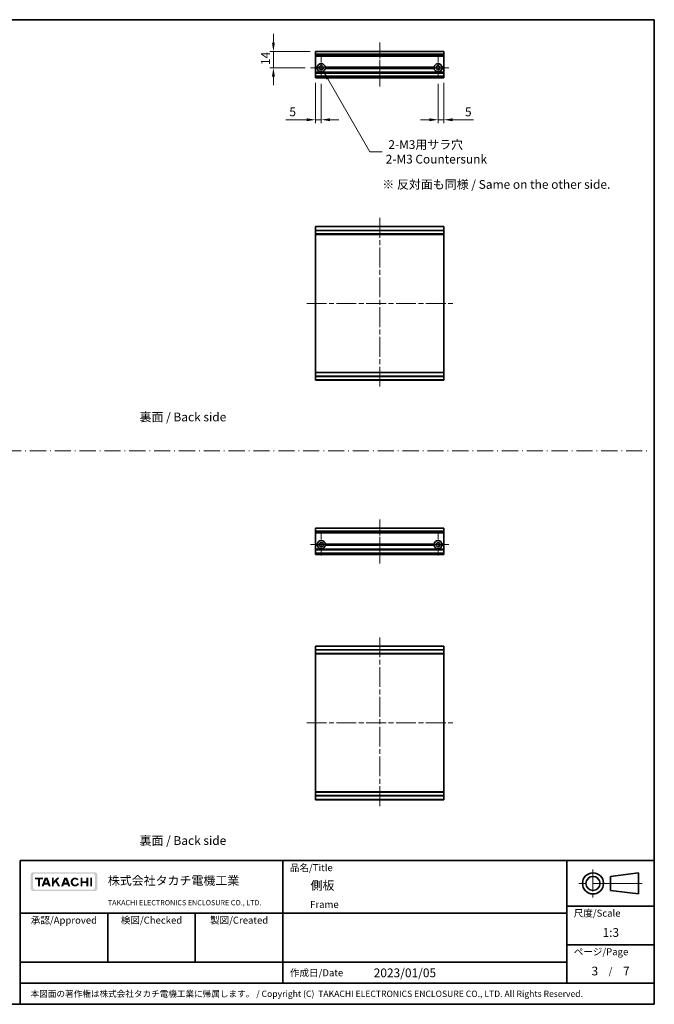
# Model space of a CAD drawing. Units: millimetres. Extents: x 43 to 8119, y 24 to 1288.
# Drawn here: x 3626 to 4169, y 24 to 867 of the extents above; entities that cross this region are included whole.
import ezdxf
from ezdxf.enums import TextEntityAlignment as Align

# ---------------------------------------------------------------- set-up
doc = ezdxf.new("R2010")
doc.units = ezdxf.units.MM
doc.header["$LTSCALE"] = 3
doc.linetypes.add('CHAIN', pattern=[0.35429999999999995, 0.2362, -0.0295, 0.0591, -0.0295])
doc.linetypes.add('DASH_DOT', pattern=[0.37, 0.24, -0.06, 0.01, -0.06])
doc.layers.get('Defpoints').update_dxf_attribs({"lineweight": 25})
for name, color, linetype, lineweight in [('Border (ISO)', 7, 'Continuous', 35), ('Center Mark (ISO)', 131, 'Continuous', 18), ('Centerline (ISO)', 131, 'Continuous', 18), ('Dimension (ISO)', 7, 'Continuous', 18), ('Dimension (ISO) @ 1', 7, 'Continuous', 18), ('Hatch (ISO)', 1, 'Continuous', 18), ('Sketch Geometry (ISO)', 7, 'Continuous', 18), ('Symbol (ISO)', 7, 'Continuous', 18), ('Title (ISO)', 7, 'Continuous', 35), ('Visible (ISO)', 7, 'Continuous', 35), ('Visible Narrow (ISO)', 7, 'Continuous', 25)]:
    doc.layers.add(name, color=color, linetype=linetype, lineweight=lineweight)
doc.styles.add('Note Text (TK)', font='MS PGothic.ttf')
doc.styles.add('文字スタイル40', font='MS PGothic.ttf')
doc.styles.add('文字スタイル67', font='arial.ttf')
doc.dimstyles.new('Default - Method 1b (TK)', dxfattribs={"dimscale": 3, "dimtxt": 2.5, "dimasz": 2.5, "dimexe": 1, "dimexo": 1.499999999999999, "dimgap": 1, "dimtad": 1, "dimrnd": 1e-08, "dimdsep": 46, "dimtxsty": 'Note Text (TK)', "dimcen": 0.09, "dimdle": 5, "dimclrd": 100, "dimclre": 100, "dimclrt": 7, "dimadec": 1, "dimazin": 1, "dimtfac": 1, "dimtmove": 0, "dimatfit": 3, "dimfxl": 1, "dimtolj": 1, "dimlwd": -1, "dimlwe": -1, "dimarcsym": 0})

# ---------------------------------------------------------------- blocks, each defined once
blk = doc.blocks.new('図面枠 tk図枠')
at = {"layer": 'Border (ISO)'}
for p, q in [((14.49999999999999, 289), (405.4999999999999, 289)), ((14.49999999999999, 289), (14.50000000000001, 8.000000000000007)), ((405.4999999999999, 289), (405.4999999999999, 8.000000000000007)), ((14.50000000000001, 8.000000000000007), (405.4999999999999, 8.000000000000007))]:
    blk.add_line(p, q, dxfattribs=at)
blk = doc.blocks.new('表題欄 tk表題欄')
at = {"layer": 'Hatch (ISO)'}
h = blk.add_hatch(color=256, dxfattribs=at)
edge = h.paths.add_edge_path(flags=0)
edge.add_arc((95.444849922821, 237.346881026017), 0.5958259999999996, 269.9999999999897, 360)
edge.add_line((96.040675922821, 237.3468810260171), (96.04067592282095, 240.7585970260168))
edge.add_arc((95.44484992282096, 240.7585970260169), 0.5958259999999996, 0, 90.0000000000068)
edge.add_line((95.44484992282091, 241.3544230260169), (79.00658192282103, 241.3544230260169))
edge.add_arc((79.00658192282103, 240.7585970260169), 0.5958259999999996, 90, 180)
edge.add_line((78.41075592282102, 240.7585970260168), (78.41075592282081, 237.3468810260171))
edge.add_arc((79.00658192282081, 237.3468810260168), 0.5958259999999996, 180, 270.0000000000205)
edge.add_line((79.00658192282103, 236.7510550260168), (95.44484992282091, 236.751055026017))
edge = h.paths.add_edge_path()
edge.add_line((77.70882392282107, 241.0034570260169), (77.70882392282107, 237.1020210260171))
edge.add_arc((78.41075592282097, 237.102021026017), 0.7019319999998935, 180, 270.000000000008)
edge.add_line((78.41075592282105, 236.4000890260172), (96.04067592282101, 236.4000890260172))
edge.add_arc((96.040675922821, 237.102021026017), 0.7019319999998921, 270, 360)
edge.add_line((96.7426079228209, 237.1020210260171), (96.74260792282098, 241.0034570260169))
edge.add_arc((96.04067592282107, 241.003457026017), 0.7019319999998921, 0, 90.00000000000873)
edge.add_line((96.04067592282095, 241.705389026017), (78.41075592282105, 241.7053890260169))
edge.add_arc((78.41075592282105, 241.0034570260169), 0.7019319999999984, 90.00000000000072, 180)
for points in [[(78.94128592282102, 240.1954190260171), (78.94128592282102, 239.7056990260171), (79.79013392282097, 239.7056990260171), (79.79013392282097, 237.7060090260171), (80.37779792282102, 237.7060090260171), (80.37779792282102, 239.7056990260171), (81.22664592282104, 239.7056990260171), (81.22664592282104, 240.1954190260171)], [(85.55355153134052, 237.7060090260171), (84.81294043548178, 238.9396854897348), (84.28739592282106, 238.3724785432585), (84.28739592282106, 237.7060090260171), (83.76502792282103, 237.7060090260171), (83.76502792282103, 240.1954190260171), (84.28739592282106, 240.1954190260171), (84.28739592282106, 239.1472136578642), (85.2586086041826, 240.1954190260171), (85.97643794456017, 240.1954190260171), (85.18872726044239, 239.3452627384302), (86.172817922821, 237.7060090260171)], [(91.96090243223207, 240.1954190260171), (91.96090243223207, 237.7060090260171), (92.4791894322321, 237.7060090260171), (92.4791894322321, 238.7058540260171), (93.63819343223211, 238.7058540260171), (93.63819343223211, 237.7060090260171), (94.15648043223207, 237.7060090260171), (94.15648043223207, 240.1954190260171), (93.63819343223211, 240.1954190260171), (93.63819343223211, 239.195574026017), (92.4791894322321, 239.195574026017), (92.4791894322321, 240.1954190260171)], [(94.71149643223212, 240.1954190260171), (94.71149643223212, 237.7060090260171), (95.2338644322322, 237.7060090260171), (95.2338644322322, 240.1954190260171)]]:
    blk.add_hatch(color=256, dxfattribs=at).paths.add_polyline_path(points)
h = blk.add_hatch(color=256, dxfattribs=at)
h.paths.add_polyline_path([(82.45967999495221, 238.7589070260171), (81.8218998506899, 238.7589070260171), (82.14078992282104, 239.627313026017)], flags=0)
h.paths.add_polyline_path([(82.64850318183746, 238.2447010260171), (81.63307666380464, 238.2447010260171), (81.43526189659153, 237.7060090260171), (80.81854592282102, 237.7060090260171), (81.73268992282102, 240.1954190260171), (82.54888992282102, 240.1954190260171), (83.46303392282098, 237.7060090260171), (82.84631794905052, 237.7060090260171)])
h = blk.add_hatch(color=256, dxfattribs=at)
h.paths.add_polyline_path([(87.39654585068993, 238.7589070260171), (88.03432599495216, 238.7589070260171), (87.71543592282107, 239.627313026017)], flags=0)
h.paths.add_polyline_path([(87.00990789659151, 237.7060090260171), (87.20772266380467, 238.2447010260171), (88.22314918183736, 238.2447010260171), (88.42096394905047, 237.7060090260171), (89.03767992282091, 237.7060090260171), (88.123535922821, 240.1954190260171), (87.30733592282104, 240.1954190260171), (86.39319192282105, 237.7060090260171)])
h = blk.add_hatch(color=256, dxfattribs=at)
edge = h.paths.add_edge_path()
edge.add_arc((90.39257192282079, 238.9507140260171), 1.273272000000011, 38.55054079078439, 336.5820184016556)
edge.add_line((91.56096443223191, 238.4446700260172), (91.04202846323602, 238.6694270587604))
edge.add_ellipse((90.392571922821, 238.9507140260171), major_axis=(0, -0.7998759999999119), ratio=0.8673469387756529, start_angle=128.5505407907963, end_angle=426.582018401653, ccw=False)
edge.add_line((90.96328818027123, 239.4055047731898), (91.38834540645578, 239.7442231660233))
at = {"layer": 'Title (ISO)'}
for p, q in [((74.70882392282105, 245.052739026017), (255.7088239228211, 245.052739026017)), ((74.70882392282105, 204.052739026017), (74.70882392282105, 245.052739026017)), ((149.7088239228211, 245.052739026017), (149.7088239228211, 210.052739026017)), ((230.7088239228211, 245.052739026017), (230.7088239228211, 210.052739026017)), ((255.7088239228211, 245.052739026017), (255.7088239228211, 204.052739026017)), ((243.2088239228211, 240.552739026017), (251.2088239228211, 241.552739026017)), ((243.2088239228211, 240.552739026017), (243.2088239228211, 236.552739026017)), ((251.2088239228211, 235.552739026017), (251.2088239228211, 241.552739026017)), ((243.2088239228211, 236.552739026017), (251.2088239228211, 235.552739026017)), ((230.7088239228211, 232.052739026017), (255.7088239228211, 232.052739026017)), ((74.70882392282105, 230.052739026017), (230.7088239228211, 230.0527390260171)), ((99.70882392282105, 230.052739026017), (99.70882392282108, 216.052739026017)), ((124.708823922821, 230.052739026017), (124.708823922821, 216.052739026017)), ((230.7088239228211, 221.052739026017), (255.7088239228211, 221.052739026017)), ((74.70882392282105, 216.052739026017), (230.7088239228211, 216.052739026017)), ((255.7088239228211, 210.052739026017), (74.70882392282105, 210.052739026017)), ((74.70882392282105, 204.052739026017), (255.7088239228211, 204.052739026017))]:
    blk.add_line(p, q, dxfattribs=at)
at = {"layer": 'Title (ISO)', "color": 4, "linetype": 'CHAIN', "lineweight": 18, "ltscale": 8.889559745788574}
blk.add_line((238.2088239228211, 242.5527390260171), (238.2088239228211, 234.552739026017), dxfattribs=at)
at = {"layer": 'Title (ISO)', "color": 4, "linetype": 'CHAIN', "lineweight": 18, "ltscale": 20.00163269042969}
blk.add_line((252.2088239228211, 238.552739026017), (234.2088239228211, 238.552739026017), dxfattribs=at)
at = {"layer": 'Title (ISO)'}
for radius in [3, 2]:
    blk.add_circle((238.2088239228211, 238.5527390260171), radius, dxfattribs=at)
at = {"layer": 'Title (ISO)', "color": 1, "char_height": 2.000000029802322, "line_spacing_factor": 1.5, "style": 'Note Text (TK)'}
for s, insert, attachment_point in [('\\fＭＳ Ｐゴシック|b0|i0;{\\H2.0000;品名/Title}', (151.708823922821, 243.052739026017), 4), ('\\fＭＳ Ｐゴシック|b0|i0;{\\H2.0000;尺度/Scale}', (232.7088239228211, 230.052739026017), 4), ('\\fＭＳ Ｐゴシック|b0|i0;{\\H2.0000;承認/Approved}', (87.20882392282105, 228.052739026017), 5), ('\\fＭＳ Ｐゴシック|b0|i0;{\\H2.0000;検図/Checked}', (112.208823922821, 228.0527390260171), 5), ('\\fＭＳ Ｐゴシック|b0|i0;{\\H2.0000;製図/Created}', (137.208823922821, 228.052739026017), 5), ('\\fＭＳ Ｐゴシック|b0|i0;{\\H2.0000;ページ/Page}', (232.7088239228211, 219.052739026017), 4), ('\\fＭＳ Ｐゴシック|b0|i0;{\\H2.0000;作成日/Date}', (151.708823922821, 213.052739026017), 4)]:
    blk.add_mtext(s, dxfattribs=dict(at, insert=insert, attachment_point=attachment_point))
at = {"layer": 'Title (ISO)', "color": 7, "line_spacing_factor": 1.5, "style": 'Note Text (TK)'}
for s, insert, char_height, attachment_point in [('株式会社タカチ電機工業', (99.74260792282095, 239.052739026017), 2.5, 4), ('\\fArial|b0|i0;{\\H1.4986;TAKACHI ELECTRONICS ENCLOSURE CO., LTD.}', (99.74260792282095, 233.052739026017), 1.49859994649887, 4), ('\\fＭＳ Ｐゴシック|b0|i0;{\\H2.0000;/}', (243.2088239228211, 213.5527390260171), 2.000000029802322, 5), ('\\fＭＳ Ｐゴシック|b0|i0;{\\H1.8000;本図面の著作権は株式会社タカチ電機工業に帰属します。 / Copyright (C)\xa0 TAKACHI ELECTRONICS ENCLOSURE CO., LTD. All Rights Reserved.}', (77.70882392282107, 207.052739026017), 1.800000071525573, 4)]:
    blk.add_mtext(s, dxfattribs=dict(at, insert=insert, char_height=char_height, attachment_point=attachment_point))
at = {"layer": 'Title (ISO)', "color": 7}
for tag, p, height, style in [('<品名>_001', (157.4957557410028, 236.6535912987443), 2.5, 'Note Text (TK)'), ('<Title>_001', (157.4878143697324, 231.5520568828656), 2.000000029802322, '文字スタイル67'), ('<型番>_001', (157.6576875571527, 219.9930798731327), 3.000000119209289, '文字スタイル40'), ('作成日_001', (175.617914831912, 211.7814322078352), 2.5, 'Note Text (TK)'), ('<ページ_No.>_001', (237.9488807410029, 212.302739026017), 2.5, 'Note Text (TK)'), ('<総ページ数>_001', (246.7926307410029, 212.302739026017), 2.5, 'Note Text (TK)')]:
    blk.add_attdef(tag, p, '', height=height, dxfattribs=dict(at, style=style))
at = {"layer": 'Title (ISO)', "color": 7, "style": 'Note Text (TK)'}
for tag, p in [('<尺度>', (243.2088239228211, 224.552739026017)), ('<部品サイズ>', (112.208823922821, 213.052739026017))]:
    blk.add_attdef(tag, text='', height=2.5, dxfattribs=at).set_placement(p, align=Align.MIDDLE_CENTER)
blk = doc.blocks.new('*D88')
at = {"layer": 'Defpoints', "color": 0}
for p in [(3878.862887677996, 839.8441254383392), (3842.862887677995, 825.8441254383409), (3874.662887678005, 825.8441254383409)]:
    blk.add_point(p, dxfattribs=at)
at = {"layer": 'Dimension (ISO)', "color": 100}
for p, q in [((3842.862887677995, 847.3441254383391), (3842.862887677995, 854.8441254383392)), ((3874.362887677996, 839.8441254383392), (3839.862887677995, 839.844125438339)), ((3842.862887677995, 839.8441254383392), (3842.862887677995, 825.8441254383409)), ((3870.162887678004, 825.8441254383409), (3839.862887677995, 825.8441254383409)), ((3842.862887677995, 818.344125438341), (3842.862887677995, 810.844125438341))]:
    blk.add_line(p, q, dxfattribs=at)
for points in [[(3841.612887677995, 847.3441254383391), (3844.112887677995, 847.3441254383391), (3842.862887677995, 839.8441254383392)], [(3841.612887677995, 818.344125438341), (3844.112887677995, 818.344125438341), (3842.862887677995, 825.8441254383409)]]:
    blk.add_solid(points, dxfattribs=at)
at = {"layer": 'Dimension (ISO)', "color": 7, "insert": (3836.112887677995, 828.1353186201569), "char_height": 7.5, "attachment_point": 4, "rotation": 90, "style": 'Note Text (TK)'}
blk.add_mtext('\\A1;14', dxfattribs=at)
blk = doc.blocks.new('*D89')
at = {"layer": 'Defpoints', "color": 0}
for p in [(3878.862887678007, 817.3441254383387), (3883.862887678003, 816.6441254383407), (3878.862887678007, 781.3441254383388)]:
    blk.add_point(p, dxfattribs=at)
at = {"layer": 'Dimension (ISO)', "color": 100}
for p, q in [((3878.862887678007, 812.8441254383387), (3878.862887678007, 778.3441254383387)), ((3883.862887678003, 812.1441254383407), (3883.862887678003, 778.3441254383387)), ((3871.362887678008, 781.3441254383388), (3853.516296704147, 781.3441254383388)), ((3883.862887678003, 781.3441254383388), (3878.862887678007, 781.3441254383388)), ((3891.362887678003, 781.3441254383388), (3898.862887678003, 781.3441254383388))]:
    blk.add_line(p, q, dxfattribs=at)
for points in [[(3871.362887678008, 782.5941254383388), (3871.362887678008, 780.0941254383388), (3878.862887678007, 781.3441254383388)], [(3891.362887678003, 782.5941254383388), (3891.362887678003, 780.0941254383388), (3883.862887678003, 781.3441254383388)]]:
    blk.add_solid(points, dxfattribs=at)
at = {"layer": 'Dimension (ISO)', "color": 7, "insert": (3856.516296704148, 788.0941254383388), "char_height": 7.5, "attachment_point": 4, "style": 'Note Text (TK)'}
blk.add_mtext('\\A1;5', dxfattribs=at)
blk = doc.blocks.new('*D90')
at = {"layer": 'Defpoints', "color": 0}
for p in [(3983.862887678002, 816.6441254383999), (3988.862887678008, 817.3441254384043), (3983.862887678002, 781.3441254384041)]:
    blk.add_point(p, dxfattribs=at)
at = {"layer": 'Dimension (ISO)', "color": 100}
for p, q in [((3983.862887678002, 812.1441254383999), (3983.862887678002, 778.3441254384041)), ((3988.862887678008, 812.8441254384043), (3988.862887678008, 778.3441254384041)), ((3976.362887678003, 781.3441254384041), (3968.862887678002, 781.3441254384041)), ((3983.862887678002, 781.3441254384041), (3988.862887678008, 781.3441254384041)), ((3996.362887678008, 781.3441254384041), (4014.209478651867, 781.3441254384041))]:
    blk.add_line(p, q, dxfattribs=at)
for points in [[(3976.362887678003, 782.5941254384041), (3976.362887678003, 780.0941254384041), (3983.862887678002, 781.3441254384041)], [(3996.362887678008, 782.5941254384041), (3996.362887678008, 780.0941254384041), (3988.862887678008, 781.3441254384041)]]:
    blk.add_solid(points, dxfattribs=at)
at = {"layer": 'Dimension (ISO)', "color": 7, "insert": (4006.862887742776, 788.0941254384041), "char_height": 7.5, "attachment_point": 4, "style": 'Note Text (TK)'}
blk.add_mtext('\\A1;5', dxfattribs=at)
blk = doc.blocks.new('*D91')
at = {"layer": 'Defpoints', "color": 0}
for p in [(3883.862887678001, 825.8441254383395), (3885.612887678001, 822.8130365250963)]:
    blk.add_point(p, dxfattribs=at)
at = {"layer": 'Dimension (ISO)', "color": 100}
for p, q in [((3925.440544652174, 753.8295110994545), (3889.362887678004, 816.3178459967141)), ((3936.025462187949, 753.8295110994543), (3925.440544652174, 753.8295110994545))]:
    blk.add_line(p, q, dxfattribs=at)
blk.add_solid([(3890.445419432735, 816.9428459967146), (3888.280355923273, 815.6928459967138), (3885.612887678001, 822.8130365250963)], dxfattribs=at)
at = {"layer": 'Dimension (ISO)', "color": 7, "insert": (3939.025462187949, 753.8295110994543), "char_height": 7.5, "attachment_point": 4, "style": 'Note Text (TK)'}
blk.add_mtext('\\A1; \\fＭＳ Ｐゴシック|b0|i0;{\\H7.4700;2-M3用サラ穴\\P}\\fＭＳ Ｐゴシック|b0|i0;{\\H7.4700;2-M3 Countersunk}', dxfattribs=at)

msp = doc.modelspace()

# ---------------------------------------------------------------- linework, layer by layer
at = {"layer": 'Center Mark (ISO)', "linetype": 'CHAIN', "ltscale": 6.815305709838867}
for p, q in [((3883.862887678003, 835.0441254383405), (3883.862887678003, 816.6441254383407)), ((3983.862887678002, 835.0441254384006), (3983.862887678002, 816.6441254383999)), ((3893.062887678003, 825.8441254383406), (3874.662887678002, 825.8441254383406)), ((3993.062887678003, 825.8441254383997), (3974.662887678002, 825.8441254383997)), ((3883.86288767799, 426.742081407554), (3883.86288767799, 408.3420814075544)), ((3983.862887677989, 426.7420814076131), (3983.862887677989, 408.3420814076135)), ((3893.062887677989, 417.5420814075541), (3874.662887677989, 417.5420814075541)), ((3993.062887677989, 417.5420814076133), (3974.662887677989, 417.5420814076133))]:
    msp.add_line(p, q, dxfattribs=at)
at = {"layer": 'Centerline (ISO)', "linetype": 'CHAIN', "ltscale": 13.88999271392822}
for p, q in [((3933.862887677989, 847.3441254383706), (3933.862887678012, 809.8441254383715)), ((3933.862887677976, 439.0420814075842), (3933.862887677999, 401.5420814075842))]:
    msp.add_line(p, q, dxfattribs=at)
at = {"layer": 'Centerline (ISO)', "linetype": 'CHAIN', "ltscale": 23.99096870422363}
for p, q in [((3933.862887677937, 697.3451321956217), (3933.862887677937, 550.8451321956218)), ((3871.362887677936, 624.0951321956218), (3996.362887677936, 624.0951321956218)), ((3933.862887677937, 338.1855709431121), (3933.862887677937, 191.685570943112)), ((3871.362887677936, 264.935570943112), (3996.362887677936, 264.935570943112))]:
    msp.add_line(p, q, dxfattribs=at)
at = {"layer": 'Sketch Geometry (ISO)', "color": 4, "linetype": 'DASH_DOT', "lineweight": 18, "ltscale": 19.16461944580078}
msp.add_line((2996.184604971587, 498.000014777892), (4166.184604971586, 498.0000147778937), dxfattribs=at)
at = {"layer": 'Visible (ISO)'}
for p, q in [((3988.862887677994, 839.8441254384034), (3878.862887677994, 839.8441254383387)), ((3878.862887677994, 839.8441254383387), (3878.862887677994, 839.7745918222181)), ((3878.862887677996, 837.4340793384234), (3878.862887677994, 839.7745918222181)), ((3878.862887677996, 837.4340793384234), (3878.862887677996, 837.203612954544)), ((3878.862887677996, 836.1441254383398), (3878.862887677996, 837.203612954544)), ((3878.862887677996, 836.1441254383398), (3878.862887677997, 835.8441254383397)), ((3988.862887677997, 835.8441254384052), (3878.862887677997, 835.8441254383397)), ((3878.862887678002, 826.3441254383387), (3878.862887677997, 835.8441254383388)), ((3988.862887677994, 839.7745918222826), (3988.862887677994, 839.8441254384034)), ((3988.862887677994, 839.7745918222826), (3988.862887677996, 837.434079338489)), ((3988.862887677996, 837.2036129546096), (3988.862887677996, 837.434079338489)), ((3988.862887677996, 837.2036129546096), (3988.862887677996, 836.1441254384043)), ((3988.862887677997, 835.8441254384043), (3988.862887677996, 836.1441254384043)), ((3988.862887677997, 835.8441254384032), (3988.862887678003, 826.3441254384034)), ((3880.398786062865, 826.3441254383396), (3878.862887678002, 826.3441254383387)), ((3878.862887678002, 825.8441254383388), (3878.862887678002, 826.3441254383387)), ((3980.398786062864, 826.3441254383987), (3887.32698929314, 826.3441254383433)), ((3988.862887678003, 826.3441254384034), (3987.32698929314, 826.3441254384034)), ((3988.862887678003, 826.3441254384034), (3988.862887678003, 825.8441254384034)), ((3880.862887678002, 825.8441254383397), (3878.862887678002, 825.8441254383388)), ((3878.862887678002, 825.3441254383387), (3878.862887678002, 825.8441254383388)), ((3880.398786062865, 825.3441254383396), (3878.862887678002, 825.3441254383387)), ((3878.862887678005, 821.9683895070511), (3878.862887678002, 825.3441254383387)), ((3878.862887678005, 821.9683895070511), (3878.862887678005, 821.7562574726944)), ((3878.862887678005, 821.4319934039831), (3878.862887678005, 821.7562574726944)), ((3878.862887678005, 821.4319934039831), (3878.862887678005, 821.3441254383388)), ((3988.862887678005, 821.3441254384034), (3878.862887678005, 821.3441254383388)), ((3878.862887678005, 821.0441254383386), (3878.862887678005, 821.3441254383388)), ((3878.862887678007, 818.644125438338), (3878.862887678005, 821.0441254383386)), ((3878.862887678007, 818.3441254383387), (3878.862887678007, 818.644125438338)), ((3988.862887678007, 818.3441254384034), (3878.862887678007, 818.3441254383387)), ((3878.862887678007, 818.3441254383387), (3878.862887678007, 818.2562574726944)), ((3878.862887678007, 817.9319934039831), (3878.862887678007, 818.2562574726944)), ((3878.862887678007, 817.9319934039831), (3878.862887678007, 817.7198613696273)), ((3878.862887678007, 817.6441254383388), (3878.862887678007, 817.7198613696273)), ((3980.862887678002, 825.8441254383988), (3886.862887678003, 825.8441254383432)), ((3980.398786062865, 825.3441254383988), (3887.326989293141, 825.3441254383433)), ((3988.862887678003, 825.8441254384034), (3986.862887678003, 825.8441254384024)), ((3988.862887678003, 825.3441254384043), (3987.326989293141, 825.3441254384034)), ((3988.862887678003, 825.8441254384034), (3988.862887678003, 825.3441254384043)), ((3988.862887678003, 825.3441254384043), (3988.862887678005, 821.9683895071156)), ((3988.862887678005, 821.7562574727599), (3988.862887678005, 821.9683895071156)), ((3988.862887678005, 821.7562574727599), (3988.862887678005, 821.4319934040476)), ((3988.862887678005, 821.3441254384034), (3988.862887678005, 821.4319934040476)), ((3988.862887678005, 821.3441254384034), (3988.862887678005, 821.0441254384031)), ((3988.862887678005, 821.044125438404), (3988.862887678007, 818.6441254384035)), ((3988.862887678007, 818.6441254384035), (3988.862887678007, 818.3441254384034)), ((3988.862887678007, 818.2562574727599), (3988.862887678007, 818.3441254384034)), ((3988.862887678007, 818.2562574727599), (3988.862887678008, 817.9319934040487)), ((3988.862887678008, 817.7198613696919), (3988.862887678008, 817.9319934040487)), ((3988.862887678008, 817.7198613696919), (3988.862887678008, 817.6441254384044)), ((3878.862887678007, 817.6441254383388), (3878.862887678007, 817.3441254383387)), ((3988.862887678008, 817.3441254384043), (3878.862887678007, 817.3441254383387)), ((3988.862887678008, 817.3441254384043), (3988.862887678008, 817.6441254384044)), ((3988.862887677937, 689.8451321956217), (3878.862887677937, 689.8451321956217)), ((3878.862887677937, 689.8451321956217), (3878.862887677937, 689.5451321956224)), ((3878.862887677937, 686.645132195622), (3878.862887677937, 689.5451321956224)), ((3988.862887677948, 686.645132195622), (3878.862887677948, 686.645132195622)), ((3878.862887677948, 686.645132195622), (3878.862887677948, 686.3451321956217)), ((3878.862887677948, 683.645132195622), (3878.862887677948, 686.3451321956217)), ((3878.862887677948, 683.645132195622), (3878.862887677948, 683.3451321956218)), ((3988.862887677948, 683.3451321956218), (3878.862887677948, 683.3451321956218)), ((3878.86288767794, 683.3451321956218), (3878.862887677939, 683.145132195622)), ((3988.862887677939, 683.145132195622), (3878.862887677939, 683.145132195622)), ((3878.862887677936, 565.0451321956224), (3878.862887677936, 683.145132195622)), ((3988.862887677937, 689.5451321956215), (3988.862887677937, 689.8451321956217)), ((3988.862887677937, 689.5451321956215), (3988.862887677937, 686.645132195622)), ((3988.862887677948, 686.3451321956217), (3988.862887677948, 686.645132195622)), ((3988.862887677948, 686.3451321956217), (3988.862887677948, 683.645132195622)), ((3988.862887677948, 683.3451321956218), (3988.862887677948, 683.645132195622)), ((3988.862887677939, 683.145132195622), (3988.862887677939, 683.3451321956218)), ((3988.862887677936, 683.145132195622), (3988.862887677936, 565.0451321956224)), ((3988.862887677939, 565.0451321956224), (3878.862887677939, 565.0451321956224)), ((3878.862887677939, 565.0451321956224), (3878.86288767794, 564.8451321956217)), ((3988.862887677948, 564.8451321956217), (3878.862887677948, 564.8451321956217)), ((3878.862887677948, 564.8451321956217), (3878.862887677948, 564.5451321956224)), ((3988.862887677939, 564.8451321956217), (3988.862887677939, 565.0451321956224)), ((3988.862887677948, 564.5451321956224), (3988.862887677948, 564.8451321956217)), ((3878.862887677948, 561.8451321956217), (3878.862887677948, 564.5451321956224)), ((3878.862887677948, 561.8451321956217), (3878.862887677948, 561.5451321956215)), ((3988.862887677948, 561.5451321956215), (3878.862887677948, 561.5451321956225)), ((3878.862887677937, 558.645132195622), (3878.862887677937, 561.5451321956225)), ((3878.862887677937, 558.645132195622), (3878.862887677937, 558.3451321956217)), ((3988.862887677937, 558.3451321956217), (3878.862887677937, 558.3451321956217)), ((3988.862887677948, 564.5451321956224), (3988.862887677948, 561.8451321956217)), ((3988.862887677948, 561.5451321956215), (3988.862887677948, 561.8451321956217)), ((3988.862887677937, 561.5451321956215), (3988.862887677937, 558.645132195622)), ((3988.862887677937, 558.3451321956217), (3988.862887677937, 558.645132195622)), ((3988.862887677981, 431.5420814076169), (3878.862887677981, 431.5420814075515)), ((3878.862887677981, 431.5420814075515), (3878.862887677981, 431.4725477914308)), ((3878.862887677982, 429.1320353076362), (3878.862887677981, 431.4725477914308)), ((3988.862887677981, 431.4725477914962), (3988.862887677981, 431.5420814076169)), ((3988.862887677981, 431.4725477914962), (3988.862887677982, 429.1320353077018)), ((3878.862887677982, 429.1320353076362), (3878.862887677982, 428.9015689237577)), ((3878.862887677982, 427.8420814075525), (3878.862887677982, 428.9015689237577)), ((3878.862887677982, 427.8420814075525), (3878.862887677983, 427.5420814075523)), ((3988.862887677984, 427.5420814076179), (3878.862887677983, 427.5420814075523)), ((3878.862887677989, 418.0420814075515), (3878.862887677983, 427.5420814075514)), ((3988.862887677982, 428.9015689238222), (3988.862887677982, 429.1320353077018)), ((3988.862887677982, 428.9015689238231), (3988.862887677983, 427.8420814076181)), ((3988.862887677984, 427.5420814076179), (3988.862887677983, 427.8420814076181)), ((3988.862887677984, 427.5420814076169), (3988.862887677989, 418.0420814076169)), ((3880.398786062851, 418.0420814075524), (3878.862887677989, 418.0420814075515)), ((3878.862887677989, 417.5420814075515), (3878.862887677989, 418.0420814075515)), ((3880.862887677988, 417.5420814075533), (3878.862887677989, 417.5420814075515)), ((3878.862887677989, 417.0420814075524), (3878.862887677989, 417.5420814075515)), ((3880.398786062852, 417.0420814075533), (3878.862887677989, 417.0420814075524)), ((3878.862887677991, 413.6663454762638), (3878.862887677989, 417.0420814075524)), ((3878.862887677991, 413.6663454762638), (3878.862887677991, 413.454213441908)), ((3878.862887677991, 413.1299493731958), (3878.862887677991, 413.454213441908)), ((3878.862887677991, 413.1299493731958), (3878.862887677991, 413.0420814075515)), ((3980.862887677989, 417.5420814076124), (3886.862887677989, 417.5420814075569)), ((3980.398786062851, 418.0420814076124), (3887.326989293126, 418.0420814075569)), ((3980.398786062852, 417.0420814076124), (3887.326989293127, 417.0420814075569)), ((3988.862887677989, 417.5420814076169), (3986.862887677989, 417.5420814076161)), ((3988.862887677989, 418.0420814076169), (3987.326989293126, 418.042081407616)), ((3988.862887677989, 417.042081407617), (3987.326989293127, 417.0420814076161)), ((3988.862887677989, 418.0420814076169), (3988.862887677989, 417.5420814076169)), ((3988.862887677989, 417.5420814076169), (3988.862887677989, 417.042081407617)), ((3988.862887677989, 417.042081407617), (3988.862887677991, 413.6663454763293)), ((3988.862887677991, 413.4542134419735), (3988.862887677991, 413.6663454763293)), ((3988.862887677991, 413.4542134419735), (3988.862887677991, 413.1299493732613)), ((3988.862887677991, 413.042081407617), (3988.862887677991, 413.1299493732613)), ((3988.862887677991, 413.042081407617), (3878.862887677991, 413.0420814075515)), ((3878.862887677992, 412.7420814075513), (3878.862887677991, 413.0420814075515)), ((3878.862887677993, 410.3420814075517), (3878.862887677992, 412.7420814075513)), ((3878.862887677993, 410.0420814075515), (3878.862887677993, 410.3420814075517)), ((3988.862887677993, 410.0420814076169), (3878.862887677993, 410.0420814075515)), ((3878.862887677993, 410.0420814075515), (3878.862887677993, 409.954213441908)), ((3878.862887677994, 409.6299493731958), (3878.862887677993, 409.954213441908)), ((3878.862887677994, 409.6299493731958), (3878.862887677994, 409.41781733884)), ((3878.862887677994, 409.3420814075517), (3878.862887677994, 409.41781733884)), ((3878.862887677994, 409.3420814075517), (3878.862887677994, 409.0420814075524)), ((3988.862887677994, 409.0420814076169), (3878.862887677994, 409.0420814075524)), ((3988.862887677991, 413.042081407617), (3988.862887677991, 412.7420814076168)), ((3988.862887677991, 412.7420814076168), (3988.862887677993, 410.3420814076171)), ((3988.862887677993, 410.3420814076171), (3988.862887677993, 410.0420814076169)), ((3988.862887677993, 409.9542134419735), (3988.862887677993, 410.0420814076169)), ((3988.862887677993, 409.9542134419735), (3988.862887677993, 409.6299493732614)), ((3988.862887677994, 409.4178173389055), (3988.862887677993, 409.6299493732614)), ((3988.862887677994, 409.4178173389055), (3988.862887677994, 409.3420814076171)), ((3988.862887677994, 409.0420814076169), (3988.862887677994, 409.3420814076171)), ((3988.862887677937, 330.6855709431121), (3878.862887677937, 330.6855709431121)), ((3878.862887677937, 330.6855709431121), (3878.862887677937, 330.3855709431119)), ((3878.862887677937, 327.4855709431122), (3878.862887677937, 330.3855709431119)), ((3988.862887677937, 330.3855709431119), (3988.862887677937, 330.6855709431121)), ((3988.862887677937, 330.3855709431119), (3988.862887677937, 327.4855709431122)), ((3988.862887677948, 327.4855709431122), (3878.862887677948, 327.4855709431122)), ((3878.862887677948, 327.4855709431122), (3878.862887677948, 327.185570943112)), ((3878.862887677948, 324.4855709431123), (3878.862887677948, 327.185570943112)), ((3878.862887677948, 324.4855709431123), (3878.862887677948, 324.1855709431121)), ((3988.862887677948, 324.1855709431121), (3878.862887677948, 324.1855709431121)), ((3878.86288767794, 324.1855709431121), (3878.862887677939, 323.9855709431122)), ((3988.862887677939, 323.9855709431122), (3878.862887677939, 323.9855709431122)), ((3878.862887677936, 205.8855709431119), (3878.862887677936, 323.9855709431122)), ((3988.862887677948, 327.185570943112), (3988.862887677948, 327.4855709431122)), ((3988.862887677948, 327.185570943112), (3988.862887677948, 324.4855709431123)), ((3988.862887677948, 324.1855709431121), (3988.862887677948, 324.4855709431123)), ((3988.862887677939, 323.9855709431122), (3988.862887677939, 324.1855709431121)), ((3988.862887677936, 323.9855709431122), (3988.862887677936, 205.8855709431119)), ((3988.862887677939, 205.8855709431119), (3878.862887677939, 205.8855709431119)), ((3878.862887677939, 205.8855709431119), (3878.86288767794, 205.6855709431121)), ((3988.862887677948, 205.6855709431121), (3878.862887677948, 205.6855709431121)), ((3878.862887677948, 205.6855709431121), (3878.862887677948, 205.3855709431128)), ((3878.862887677948, 202.685570943112), (3878.862887677948, 205.3855709431119)), ((3878.862887677948, 202.685570943112), (3878.862887677948, 202.3855709431119)), ((3988.862887677948, 202.3855709431119), (3878.862887677948, 202.3855709431119)), ((3878.862887677937, 199.4855709431122), (3878.862887677937, 202.3855709431119)), ((3988.862887677939, 205.6855709431121), (3988.862887677939, 205.8855709431119)), ((3988.862887677948, 205.3855709431119), (3988.862887677948, 205.6855709431121)), ((3988.862887677948, 205.3855709431119), (3988.862887677948, 202.685570943112)), ((3988.862887677948, 202.3855709431119), (3988.862887677948, 202.685570943112)), ((3988.862887677937, 202.3855709431119), (3988.862887677937, 199.4855709431122)), ((3878.862887677937, 199.4855709431122), (3878.862887677937, 199.185570943112)), ((3988.862887677937, 199.185570943112), (3878.862887677937, 199.185570943112)), ((3988.862887677937, 199.185570943112), (3988.862887677937, 199.4855709431122))]:
    msp.add_line(p, q, dxfattribs=at)
for centre in [(3883.862887678002, 825.8441254383406), (3983.862887678002, 825.8441254384006), (3883.862887677988, 417.5420814075541), (3983.862887677989, 417.5420814076133)]:
    msp.add_circle(centre, 1.7, dxfattribs=at)
for centre, radius, start, end in [((3883.862887678002, 825.8441254383415), 3.5, 8.21321070177627, 171.7867892982753), ((3983.862887678002, 825.8441254384006), 3.5, 8.21321070177627, 171.7867892982753), ((3883.862887678002, 825.8441254383415), 3.499999999999991, 188.2132107017762, 351.7867892982753), ((3983.862887678002, 825.8441254384006), 3.499999999999991, 188.2132107017762, 351.7867892982753), ((3883.862887677988, 417.5420814075551), 3.5, 8.21321070177627, 171.7867892982753), ((3883.862887677988, 417.5420814075551), 3.499999999999991, 188.2132107017762, 351.7867892982753), ((3983.862887677989, 417.5420814076142), 3.5, 8.21321070177627, 171.7867892982753), ((3983.862887677989, 417.5420814076142), 3.499999999999991, 188.2132107017762, 351.7867892982753)]:
    msp.add_arc(centre, radius, start, end, dxfattribs=at)
for points in [[(3880.862887678002, 825.8441254383397), (3880.630836870433, 826.0761762459088), (3880.398786062865, 826.3441254383396)], [(3887.32698929314, 826.3441254383433), (3887.094938485571, 826.0761762459123), (3886.862887678003, 825.8441254383432)], [(3980.862887678002, 825.8441254383988), (3980.630836870433, 826.0761762459678), (3980.398786062864, 826.3441254383987)], [(3987.32698929314, 826.3441254384034), (3987.094938485571, 826.0761762459715), (3986.862887678003, 825.8441254384024)], [(3880.398786062865, 825.3441254383396), (3880.630836870434, 825.6120746307706), (3880.862887678002, 825.8441254383397)], [(3886.862887678003, 825.8441254383432), (3887.094938485571, 825.6120746307752), (3887.326989293141, 825.3441254383433)], [(3980.398786062865, 825.3441254383988), (3980.630836870434, 825.6120746308297), (3980.862887678002, 825.8441254383988)], [(3986.862887678003, 825.8441254384024), (3987.094938485571, 825.6120746308342), (3987.326989293141, 825.3441254384034)], [(3880.862887677988, 417.5420814075533), (3880.63083687042, 417.7741322151215), (3880.398786062851, 418.0420814075524)], [(3880.398786062852, 417.0420814075533), (3880.63083687042, 417.3100305999843), (3880.862887677988, 417.5420814075533)], [(3887.326989293126, 418.0420814075569), (3887.094938485558, 417.774132215126), (3886.862887677989, 417.5420814075569)], [(3886.862887677989, 417.5420814075569), (3887.094938485558, 417.3100305999879), (3887.326989293127, 417.0420814075569)], [(3980.862887677989, 417.5420814076124), (3980.63083687042, 417.7741322151815), (3980.398786062851, 418.0420814076124)], [(3980.398786062852, 417.0420814076124), (3980.63083687042, 417.3100306000433), (3980.862887677989, 417.5420814076124)], [(3987.326989293126, 418.042081407616), (3987.094938485558, 417.7741322151851), (3986.862887677989, 417.5420814076161)], [(3986.862887677989, 417.5420814076161), (3987.094938485558, 417.310030600047), (3987.326989293127, 417.0420814076161)]]:
    msp.add_open_spline(points, degree=2, dxfattribs=at)
at = {"layer": 'Visible Narrow (ISO)'}
for p, q in [((3988.862887677994, 839.7745918222826), (3878.862887677994, 839.7745918222181)), ((3988.862887677996, 837.434079338489), (3878.862887677996, 837.4340793384234)), ((3988.862887677996, 837.2036129546096), (3878.862887677996, 837.203612954544)), ((3988.862887677996, 836.1441254384043), (3878.862887677996, 836.1441254383398)), ((3988.862887678005, 821.9683895071156), (3878.862887678005, 821.9683895070511)), ((3988.862887678005, 821.7562574727599), (3878.862887678005, 821.7562574726944)), ((3988.862887678005, 821.4319934040476), (3878.862887678005, 821.4319934039831)), ((3988.862887678005, 821.044125438404), (3878.862887678005, 821.0441254383386)), ((3988.862887678007, 818.6441254384035), (3878.862887678007, 818.644125438338)), ((3988.862887678007, 818.2562574727599), (3878.862887678007, 818.2562574726944)), ((3988.862887678008, 817.9319934040487), (3878.862887678007, 817.9319934039831)), ((3988.862887678008, 817.7198613696919), (3878.862887678007, 817.7198613696273)), ((3988.862887678008, 817.6441254384044), (3878.862887678007, 817.6441254383388)), ((3988.862887677937, 689.5451321956215), (3878.862887677937, 689.5451321956224)), ((3988.862887677948, 686.3451321956217), (3878.862887677948, 686.3451321956217)), ((3988.862887677948, 683.645132195622), (3878.862887677948, 683.645132195622)), ((3988.862887677948, 564.5451321956224), (3878.862887677948, 564.5451321956224)), ((3988.862887677948, 561.8451321956217), (3878.862887677948, 561.8451321956217)), ((3988.862887677937, 558.645132195622), (3878.862887677937, 558.645132195622)), ((3988.862887677981, 431.4725477914962), (3878.862887677981, 431.4725477914308)), ((3988.862887677982, 429.1320353077018), (3878.862887677982, 429.1320353076362)), ((3988.862887677982, 428.9015689238231), (3878.862887677982, 428.9015689237577)), ((3988.862887677983, 427.8420814076181), (3878.862887677982, 427.8420814075525)), ((3988.862887677991, 413.6663454763293), (3878.862887677991, 413.6663454762638)), ((3988.862887677991, 413.4542134419735), (3878.862887677991, 413.454213441908)), ((3988.862887677991, 413.1299493732613), (3878.862887677991, 413.1299493731958)), ((3988.862887677991, 412.7420814076168), (3878.862887677992, 412.7420814075513)), ((3988.862887677993, 410.3420814076171), (3878.862887677993, 410.3420814075517)), ((3988.862887677993, 409.9542134419735), (3878.862887677993, 409.954213441908)), ((3988.862887677993, 409.6299493732614), (3878.862887677994, 409.6299493731958)), ((3988.862887677994, 409.4178173389055), (3878.862887677994, 409.41781733884)), ((3988.862887677994, 409.3420814076171), (3878.862887677994, 409.3420814075517)), ((3988.862887677937, 330.3855709431119), (3878.862887677937, 330.3855709431119)), ((3988.862887677948, 327.185570943112), (3878.862887677948, 327.185570943112)), ((3988.862887677948, 324.4855709431123), (3878.862887677948, 324.4855709431123)), ((3988.862887677948, 205.3855709431119), (3878.862887677948, 205.3855709431119)), ((3988.862887677948, 202.685570943112), (3878.862887677948, 202.685570943112)), ((3988.862887677937, 199.4855709431122), (3878.862887677937, 199.4855709431122))]:
    msp.add_line(p, q, dxfattribs=at)

# ---------------------------------------------------------------- block references
at = {"xscale": 3, "yscale": 3, "zscale": 3}
msp.add_blockref('図面枠 tk図枠', (2952.5, 4.26e-14), dxfattribs=at)
ref = msp.add_blockref('表題欄 tk表題欄', (3401.873528231537, -588.158217078051), dxfattribs=dict(xscale=3, yscale=3, zscale=3))
ref.add_attrib('<品名>_001', '側板', (3874.616477272727, 122.0795454545455), dxfattribs={"layer": 'Title (ISO)', "color": 7, "height": 7.5, "style": 'Note Text (TK)'})
ref.add_attrib('<尺度>_001', '1:3', (4124.639204545455, 81.75000000000004), dxfattribs={"layer": 'Title (ISO)', "color": 7, "height": 7.5, "style": 'Note Text (TK)'})
ref.add_attrib('作成日_001', '2023/01/05', (3928.727272727273, 47.18607954545459), dxfattribs={"layer": 'Title (ISO)', "color": 7, "height": 7.5, "style": 'Note Text (TK)'})
ref.add_attrib('<Title>_001', 'Frame', (3874.312414723724, 106.5491131893162), dxfattribs={"layer": 'Title (ISO)', "color": 7, "height": 6.000000089406967, "style": '文字スタイル67'})
ref.add_attrib('<ページ_No.>_001', '3', (4115.272727272728, 48.75000000000004), dxfattribs={"layer": 'Title (ISO)', "color": 7, "height": 7.5, "style": 'Note Text (TK)'})
ref.add_attrib('<総ページ数>_001', '7', (4142.251420454544, 48.75000000000004), dxfattribs={"layer": 'Title (ISO)', "color": 7, "height": 7.5, "style": 'Note Text (TK)'})

# ---------------------------------------------------------------- texts
at = {"layer": 'Symbol (ISO)', "color": 7, "insert": (3936.121524793313, 725.9738268454201), "char_height": 7.5, "width": 204.2105340957644, "attachment_point": 4, "line_spacing_factor": 1.5, "style": 'Note Text (TK)'}
msp.add_mtext('\\fＭＳ Ｐゴシック|b0|i0;※ 反対面も同様 / Same on the other side.', dxfattribs=at)
at = {"layer": 'Symbol (ISO)', "color": 7, "char_height": 7.5, "attachment_point": 4, "line_spacing_factor": 1.5, "style": 'Note Text (TK)'}
for insert in [(3728.231651322939, 526.8412245227883), (3728.231651322939, 164.2147080008399)]:
    msp.add_mtext('\\fＭＳ Ｐゴシック|b0|i0;裏面 / Back side', dxfattribs=dict(at, insert=insert))

# ---------------------------------------------------------------- dimensions: what is measured, and where the dimension line sits
at = {"layer": 'Dimension (ISO) @ 1', "color": 100}
for base, p1, p2, angle, picture, middle in [((3842.862887677995, 825.8441254383409), (3878.862887677994, 839.8441254383387), (3874.662887678002, 825.8441254383406), 90, '*D88', (3842.862887677994, 832.8441254383388)), ((3878.862887678007, 781.3441254383388), (3883.862887678003, 816.6441254383407), (3878.862887678007, 817.3441254383387), 180, '*D89', (3858.689592158693, 781.3441254383388)), ((3983.862887678002, 781.3441254384041), (3988.862887678008, 817.3441254384043), (3983.862887678002, 816.6441254383999), 180, '*D90', (4009.036183197323, 781.3441254384041))]:
    dim = msp.add_linear_dim(base=base, p1=p1, p2=p2, angle=angle, dimstyle='Default - Method 1b (TK)', override={"dimscale": 1, "dimtxt": 7.5, "dimasz": 7.5, "dimexe": 3, "dimexo": 4.499999999999999, "dimgap": 3, "dimdec": 2, "dimcen": 0.27, "dimtol": 0, "dimlim": 0, "dimtp": 0, "dimtm": 0, "dimtdec": 2, "dimtix": 0, "dimtofl": 1, "dimtmove": 0, "dimatfit": 1}, dxfattribs=at)
    dim.commit()
    dim.dimension.update_dxf_attribs({"geometry": picture, "text_midpoint": middle, "dimtype": 128})
dim = msp.add_radius_dim(center=(3883.862887678001, 825.8441254383395), mpoint=(3885.612887678001, 822.8130365250963), text=' \\fＭＳ Ｐゴシック|b0|i0;{\\H7.4700;2-M3用サラ穴\\P}\\fＭＳ Ｐゴシック|b0|i0;{\\H7.4700;2-M3 Countersunk}', dimstyle='Default - Method 1b (TK)', override={"dimscale": 1, "dimtxt": 7.5, "dimasz": 7.5, "dimexe": 3, "dimexo": 4.499999999999999, "dimgap": 3, "dimtad": 0, "dimtih": 1, "dimtoh": 1, "dimdec": 2, "dimlfac": 1.000000000000046, "dimcen": 0, "dimtol": 0, "dimlim": 0, "dimtp": 0, "dimtm": 0, "dimtdec": 2, "dimtix": 0, "dimtofl": 0, "dimtmove": 0, "dimatfit": 3, "dimtvp": 0}, dxfattribs=at)
dim.commit()
dim.dimension.update_dxf_attribs({"geometry": '*D91', "text_midpoint": (3981.27764968795, 753.8295110994543), "dimtype": 132})

doc.saveas('drawing.dxf')
